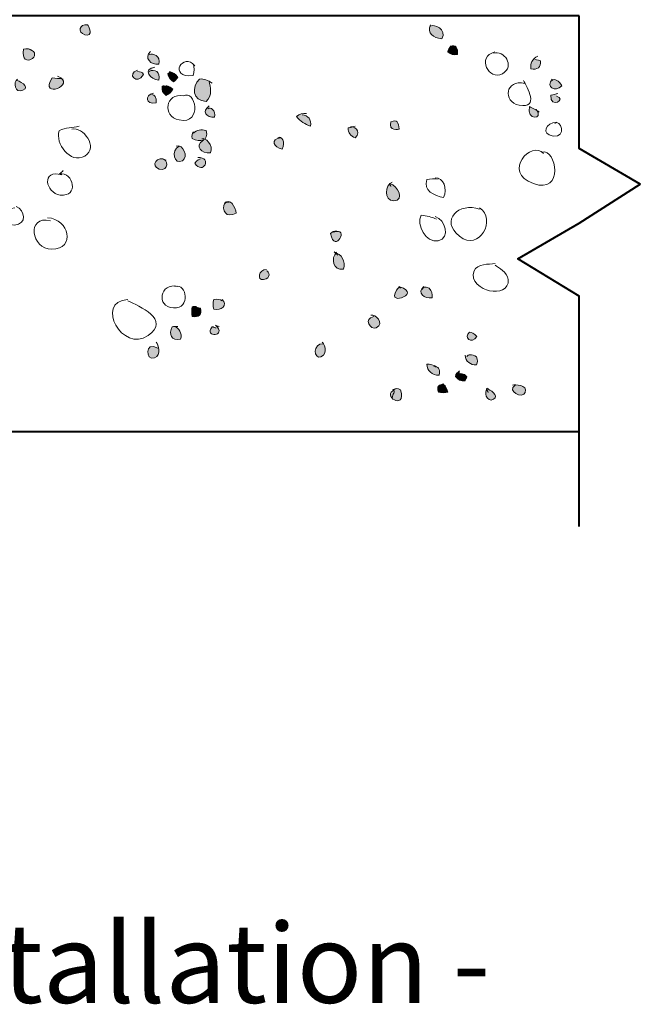
# Model space of a CAD drawing. Units: inches. Extents: x 6.46 to 11.11, y -11.64 to -6.35.
# Drawn here: x 9.54 to 10.47, y -11.44 to -9.97 of the extents above; entities that cross this region are included whole.
import ezdxf

# ---------------------------------------------------------------- set-up
doc = ezdxf.new("R2010")
doc.units = ezdxf.units.IN
doc.header["$MEASUREMENT"] = 0
doc.layers.add('callout', color=7, linetype='Continuous')
doc.layers.add('Layer 1', color=7, linetype='Continuous')

# ---------------------------------------------------------------- blocks, each defined once
blk = doc.blocks.new('block 3')
at = {"layer": 'Layer 1', "true_color": 0x231f20}
h = blk.add_hatch(color=250, dxfattribs=at)
h.dxf.hatch_style = 2
edge = h.paths.add_edge_path()
edge.add_spline(control_points=[(9.6457, -9.9821), (9.6333, -9.9803), (9.6304, -9.9939), (9.6414, -9.9971), (9.6556, -10.0012), (9.6468, -9.9831), (9.6457, -9.9821)], knot_values=[0, 0, 0, 0, 0.013889, 0.013889, 0.013889, 0.027778, 0.027778, 0.027778, 0.027778], degree=3, periodic=0)
edge.add_line((9.6457, -9.9821), (9.6457, -9.9821))
h = blk.add_hatch(color=250, dxfattribs=at)
h.dxf.hatch_style = 2
edge = h.paths.add_edge_path()
edge.add_spline(control_points=[(9.5627, -10.0204), (9.5596, -10.0185), (9.5554, -10.0171), (9.5503, -10.0186), (9.5455, -10.0515), (9.5832, -10.0258), (9.5584, -10.0182)], knot_values=[0, 0, 0, 0, 0.013889, 0.013889, 0.013889, 0.027778, 0.027778, 0.027778, 0.027778], degree=3, periodic=0)
edge.add_line((9.5584, -10.0182), (9.5627, -10.0204))
h = blk.add_hatch(color=250, dxfattribs=at)
h.dxf.hatch_style = 2
edge = h.paths.add_edge_path()
edge.add_spline(control_points=[(9.4606, -10.0736), (9.4582, -10.0785), (9.4579, -10.0829), (9.4609, -10.0882), (9.4637, -10.0894), (9.4702, -10.0906), (9.473, -10.0903), (9.4755, -10.0817), (9.4723, -10.0748), (9.4642, -10.0718), (9.4593, -10.0726), (9.4639, -10.0741), (9.4627, -10.0757)], knot_values=[0, 0, 0, 0, 0.013889, 0.013889, 0.013889, 0.027778, 0.027778, 0.027778, 0.041667, 0.041667, 0.041667, 0.055556, 0.055556, 0.055556, 0.055556], degree=3, periodic=0)
edge.add_line((9.4627, -10.0757), (9.4606, -10.0736))
h = blk.add_hatch(color=250, dxfattribs=at)
h.dxf.hatch_style = 2
edge = h.paths.add_edge_path()
edge.add_spline(control_points=[(9.5414, -10.0629), (9.5349, -10.0674), (9.5369, -10.0849), (9.5495, -10.0795), (9.5618, -10.0742), (9.5422, -10.0644), (9.5393, -10.065)], knot_values=[0, 0, 0, 0, 0.013889, 0.013889, 0.013889, 0.027778, 0.027778, 0.027778, 0.027778], degree=3, periodic=0)
edge.add_line((9.5393, -10.065), (9.5414, -10.0629))
h = blk.add_hatch(color=250, dxfattribs=at)
h.dxf.hatch_style = 2
edge = h.paths.add_edge_path()
edge.add_spline(control_points=[(9.6095, -10.0629), (9.6044, -10.0615), (9.5978, -10.0624), (9.5929, -10.0611), (9.5725, -10.0941), (9.6313, -10.071), (9.601, -10.0587)], knot_values=[0, 0, 0, 0, 0.013889, 0.013889, 0.013889, 0.027778, 0.027778, 0.027778, 0.027778], degree=3, periodic=0)
edge.add_line((9.601, -10.0587), (9.6095, -10.0629))
h = blk.add_hatch(color=250, dxfattribs=at)
h.dxf.hatch_style = 2
edge = h.paths.add_edge_path()
edge.add_spline(control_points=[(9.4691, -10.1012), (9.4658, -10.099), (9.4601, -10.0978), (9.4567, -10.0972), (9.4524, -10.1106), (9.4637, -10.1213), (9.4735, -10.1118), (9.4711, -10.1041), (9.4676, -10.1023), (9.4627, -10.1033)], knot_values=[0, 0, 0, 0, 0.013889, 0.013889, 0.013889, 0.027778, 0.027778, 0.027778, 0.041667, 0.041667, 0.041667, 0.041667], degree=3, periodic=0)
edge.add_line((9.4627, -10.1033), (9.4691, -10.1012))
h = blk.add_hatch(color=250, dxfattribs=at)
h.dxf.hatch_style = 2
edge = h.paths.add_edge_path()
edge.add_spline(control_points=[(9.4861, -10.0991), (9.4683, -10.0911), (9.4778, -10.1162), (9.4862, -10.112), (9.4955, -10.1073), (9.4878, -10.0931), (9.484, -10.097)], knot_values=[0, 0, 0, 0, 0.013889, 0.013889, 0.013889, 0.027778, 0.027778, 0.027778, 0.027778], degree=3, periodic=0)
edge.add_line((9.484, -10.097), (9.4861, -10.0991))
h = blk.add_hatch(color=250, dxfattribs=at)
h.dxf.hatch_style = 2
edge = h.paths.add_edge_path()
edge.add_spline(control_points=[(9.5223, -10.1097), (9.5113, -10.11), (9.5071, -10.1282), (9.518, -10.1291), (9.5293, -10.1302), (9.5238, -10.1133), (9.5201, -10.1097)], knot_values=[0, 0, 0, 0, 0.013889, 0.013889, 0.013889, 0.027778, 0.027778, 0.027778, 0.027778], degree=3, periodic=0)
edge.add_line((9.5201, -10.1097), (9.5223, -10.1097))
h = blk.add_hatch(color=250, dxfattribs=at)
h.dxf.hatch_style = 2
edge = h.paths.add_edge_path()
edge.add_spline(control_points=[(9.9712, -10.114), (9.9653, -10.1138), (9.961, -10.1144), (9.9565, -10.1187), (9.9614, -10.1253), (9.9696, -10.1305), (9.9772, -10.1329), (9.9788, -10.1235), (9.9738, -10.1171), (9.9648, -10.1161)], knot_values=[0, 0, 0, 0, 0.013889, 0.013889, 0.013889, 0.027778, 0.027778, 0.027778, 0.041667, 0.041667, 0.041667, 0.041667], degree=3, periodic=0)
edge.add_line((9.9648, -10.1161), (9.9712, -10.114))
h = blk.add_hatch(color=250, dxfattribs=at)
h.dxf.hatch_style = 2
edge = h.paths.add_edge_path()
edge.add_spline(control_points=[(10.0435, -10.1331), (10.0404, -10.1334), (10.0365, -10.1352), (10.0331, -10.1356), (10.0331, -10.1429), (10.0367, -10.1475), (10.0435, -10.1504), (10.0543, -10.1403), (10.0408, -10.1305), (10.035, -10.1353)], knot_values=[0, 0, 0, 0, 0.013889, 0.013889, 0.013889, 0.027778, 0.027778, 0.027778, 0.041667, 0.041667, 0.041667, 0.041667], degree=3, periodic=0)
edge.add_line((10.035, -10.1353), (10.0435, -10.1331))
h = blk.add_hatch(color=250, dxfattribs=at)
h.dxf.hatch_style = 2
edge = h.paths.add_edge_path()
edge.add_spline(control_points=[(10.0967, -10.1268), (10.0922, -10.1402), (10.1094, -10.1389), (10.109, -10.137), (10.1077, -10.1282), (10.1063, -10.1218), (10.0967, -10.1268)], knot_values=[0, 0, 0, 0, 0.013889, 0.013889, 0.013889, 0.027778, 0.027778, 0.027778, 0.027778], degree=3, periodic=0)
edge.add_line((10.0967, -10.1268), (10.0967, -10.1268))
h = blk.add_hatch(color=250, dxfattribs=at)
h.dxf.hatch_style = 2
edge = h.paths.add_edge_path()
edge.add_spline(control_points=[(9.9329, -10.1502), (9.9171, -10.1526), (9.9224, -10.1647), (9.9351, -10.167), (9.9407, -10.1572), (9.934, -10.1463), (9.9286, -10.1502)], knot_values=[0, 0, 0, 0, 0.013889, 0.013889, 0.013889, 0.027778, 0.027778, 0.027778, 0.027778], degree=3, periodic=0)
edge.add_line((9.9286, -10.1502), (9.9329, -10.1502))
h = blk.add_hatch(color=250, dxfattribs=at)
h.dxf.hatch_style = 2
edge = h.paths.add_edge_path()
edge.add_spline(control_points=[(10.0988, -10.2161), (10.0877, -10.2203), (10.0863, -10.2439), (10.1009, -10.2439), (10.1184, -10.2438), (10.1061, -10.2211), (10.096, -10.2186), (10.093, -10.2196), (10.0971, -10.2201), (10.0967, -10.2225)], knot_values=[0, 0, 0, 0, 0.013889, 0.013889, 0.013889, 0.027778, 0.027778, 0.027778, 0.041667, 0.041667, 0.041667, 0.041667], degree=3, periodic=0)
edge.add_line((10.0967, -10.2225), (10.0988, -10.2161))
h = blk.add_hatch(color=250, dxfattribs=at)
h.dxf.hatch_style = 2
edge = h.paths.add_edge_path()
edge.add_spline(control_points=[(9.8563, -10.2459), (9.8542, -10.2463), (9.8523, -10.2457), (9.8502, -10.2462), (9.8436, -10.2587), (9.8525, -10.2704), (9.8666, -10.2625), (9.8661, -10.2534), (9.8565, -10.2384), (9.8499, -10.248)], knot_values=[0, 0, 0, 0, 0.013889, 0.013889, 0.013889, 0.027778, 0.027778, 0.027778, 0.041667, 0.041667, 0.041667, 0.041667], degree=3, periodic=0)
edge.add_line((9.8499, -10.248), (9.8563, -10.2459))
h = blk.add_hatch(color=250, dxfattribs=at)
h.dxf.hatch_style = 2
edge = h.paths.add_edge_path()
edge.add_spline(control_points=[(10.0159, -10.2884), (10.0123, -10.289), (10.0093, -10.2899), (10.0071, -10.2926), (10.0128, -10.3248), (10.0367, -10.2815), (10.0116, -10.2906)], knot_values=[0, 0, 0, 0, 0.013889, 0.013889, 0.013889, 0.027778, 0.027778, 0.027778, 0.027778], degree=3, periodic=0)
edge.add_line((10.0116, -10.2906), (10.0159, -10.2884))
h = blk.add_hatch(color=250, dxfattribs=at)
h.dxf.hatch_style = 2
edge = h.paths.add_edge_path()
edge.add_spline(control_points=[(10.0159, -10.3204), (10.0071, -10.3292), (10.0105, -10.3488), (10.0262, -10.3456), (10.0295, -10.3335), (10.0242, -10.3236), (10.0123, -10.3201), (10.0141, -10.3222), (10.016, -10.3228), (10.018, -10.3246)], knot_values=[0, 0, 0, 0, 0.013889, 0.013889, 0.013889, 0.027778, 0.027778, 0.027778, 0.041667, 0.041667, 0.041667, 0.041667], degree=3, periodic=0)
edge.add_line((10.018, -10.3246), (10.0159, -10.3204))
h = blk.add_hatch(color=250, dxfattribs=at)
h.dxf.hatch_style = 2
edge = h.paths.add_edge_path()
edge.add_spline(control_points=[(9.9116, -10.3459), (9.9004, -10.3464), (9.8968, -10.3626), (9.9074, -10.361), (9.9189, -10.3592), (9.916, -10.3492), (9.9116, -10.348)], knot_values=[0, 0, 0, 0, 0.013889, 0.013889, 0.013889, 0.027778, 0.027778, 0.027778, 0.027778], degree=3, periodic=0)
edge.add_line((9.9116, -10.348), (9.9116, -10.3459))
h = blk.add_hatch(color=250, dxfattribs=at)
h.dxf.hatch_style = 2
edge = h.paths.add_edge_path()
edge.add_spline(control_points=[(10.1095, -10.3714), (10.0811, -10.4049), (10.1465, -10.3825), (10.1097, -10.3718), (10.1101, -10.3753), (10.1124, -10.3719), (10.1138, -10.3735)], knot_values=[0, 0, 0, 0, 0.013889, 0.013889, 0.013889, 0.027778, 0.027778, 0.027778, 0.027778], degree=3, periodic=0)
edge.add_line((10.1138, -10.3735), (10.1095, -10.3714))
h = blk.add_hatch(color=250, dxfattribs=at)
h.dxf.hatch_style = 2
edge = h.paths.add_edge_path()
edge.add_spline(control_points=[(10.1456, -10.3714), (10.1348, -10.3816), (10.1469, -10.3895), (10.1581, -10.3881), (10.1587, -10.3826), (10.1571, -10.3782), (10.1539, -10.3739), (10.1458, -10.3707), (10.1452, -10.3722), (10.1435, -10.3757)], knot_values=[0, 0, 0, 0, 0.013889, 0.013889, 0.013889, 0.027778, 0.027778, 0.027778, 0.041667, 0.041667, 0.041667, 0.041667], degree=3, periodic=0)
edge.add_line((10.1435, -10.3757), (10.1456, -10.3714))
h = blk.add_hatch(color=250, dxfattribs=at)
h.dxf.hatch_style = 2
edge = h.paths.add_edge_path()
edge.add_spline(control_points=[(9.8457, -10.3927), (9.8426, -10.3909), (9.8384, -10.3894), (9.8333, -10.3909), (9.8319, -10.3947), (9.8317, -10.4009), (9.8332, -10.4051), (9.8446, -10.408), (9.8546, -10.3992), (9.8457, -10.3906)], knot_values=[0, 0, 0, 0, 0.013889, 0.013889, 0.013889, 0.027778, 0.027778, 0.027778, 0.041667, 0.041667, 0.041667, 0.041667], degree=3, periodic=0)
edge.add_line((9.8457, -10.3906), (9.8457, -10.3927))
h = blk.add_hatch(color=250, dxfattribs=at)
h.dxf.hatch_style = 2
edge = h.paths.add_edge_path()
edge.add_spline(control_points=[(9.8074, -10.4012), (9.8053, -10.4016), (9.8034, -10.401), (9.8013, -10.4015), (9.8002, -10.4051), (9.8002, -10.4123), (9.8013, -10.4158), (9.8111, -10.4179), (9.8162, -10.4132), (9.8134, -10.4037), (9.8113, -10.4033), (9.8028, -10.4012), (9.8052, -10.4012)], knot_values=[0, 0, 0, 0, 0.013889, 0.013889, 0.013889, 0.027778, 0.027778, 0.027778, 0.041667, 0.041667, 0.041667, 0.055556, 0.055556, 0.055556, 0.055556], degree=3, periodic=0)
edge.add_line((9.8052, -10.4012), (9.8074, -10.4012))
h = blk.add_hatch(color=250, dxfattribs=at)
h.dxf.hatch_style = 2
edge = h.paths.add_edge_path()
edge.add_spline(control_points=[(10.0712, -10.4161), (10.0551, -10.4188), (10.0666, -10.437), (10.075, -10.4327), (10.0878, -10.4262), (10.0738, -10.412), (10.0669, -10.414)], knot_values=[0, 0, 0, 0, 0.013889, 0.013889, 0.013889, 0.027778, 0.027778, 0.027778, 0.027778], degree=3, periodic=0)
edge.add_line((10.0669, -10.414), (10.0712, -10.4161))
h = blk.add_hatch(color=250, dxfattribs=at)
h.dxf.hatch_style = 2
edge = h.paths.add_edge_path()
edge.add_spline(control_points=[(9.7797, -10.431), (9.777, -10.4309), (9.7742, -10.4309), (9.7716, -10.4313), (9.7655, -10.4422), (9.7709, -10.4526), (9.7837, -10.4498), (9.7875, -10.4409), (9.7802, -10.4328), (9.7755, -10.431)], knot_values=[0, 0, 0, 0, 0.013889, 0.013889, 0.013889, 0.027778, 0.027778, 0.027778, 0.041667, 0.041667, 0.041667, 0.041667], degree=3, periodic=0)
edge.add_line((9.7755, -10.431), (9.7797, -10.431))
h = blk.add_hatch(color=250, dxfattribs=at)
h.dxf.hatch_style = 2
edge = h.paths.add_edge_path()
edge.add_spline(control_points=[(9.8371, -10.4331), (9.8347, -10.4328), (9.8331, -10.4315), (9.8307, -10.4313), (9.8176, -10.4481), (9.8545, -10.446), (9.8358, -10.4287), (9.8377, -10.4313), (9.839, -10.4293), (9.8414, -10.431)], knot_values=[0, 0, 0, 0, 0.013889, 0.013889, 0.013889, 0.027778, 0.027778, 0.027778, 0.041667, 0.041667, 0.041667, 0.041667], degree=3, periodic=0)
edge.add_line((9.8414, -10.431), (9.8371, -10.4331))
h = blk.add_hatch(color=250, dxfattribs=at)
h.dxf.hatch_style = 2
edge = h.paths.add_edge_path()
edge.add_spline(control_points=[(9.7499, -10.4629), (9.7302, -10.4518), (9.7316, -10.4828), (9.7452, -10.4774), (9.7563, -10.473), (9.7506, -10.4575), (9.7478, -10.4544)], knot_values=[0, 0, 0, 0, 0.013889, 0.013889, 0.013889, 0.027778, 0.027778, 0.027778, 0.027778], degree=3, periodic=0)
edge.add_line((9.7478, -10.4544), (9.7499, -10.4629))
h = blk.add_hatch(color=250, dxfattribs=at)
h.dxf.hatch_style = 2
edge = h.paths.add_edge_path()
edge.add_spline(control_points=[(10.2137, -10.4395), (10.204, -10.4467), (10.2169, -10.4581), (10.2246, -10.4459), (10.221, -10.4408), (10.2164, -10.4394), (10.2137, -10.4395)], knot_values=[0, 0, 0, 0, 0.013889, 0.013889, 0.013889, 0.027778, 0.027778, 0.027778, 0.027778], degree=3, periodic=0)
edge.add_line((10.2137, -10.4395), (10.2137, -10.4395))
h = blk.add_hatch(color=250, dxfattribs=at)
h.dxf.hatch_style = 2
edge = h.paths.add_edge_path()
edge.add_spline(control_points=[(9.9967, -10.4565), (9.9799, -10.4554), (9.9819, -10.4805), (9.9926, -10.4758), (10.0056, -10.4702), (9.9955, -10.4542), (9.9946, -10.4544)], knot_values=[0, 0, 0, 0, 0.013889, 0.013889, 0.013889, 0.027778, 0.027778, 0.027778, 0.027778], degree=3, periodic=0)
edge.add_line((9.9946, -10.4544), (9.9967, -10.4565))
h = blk.add_hatch(color=250, dxfattribs=at)
h.dxf.hatch_style = 2
edge = h.paths.add_edge_path()
edge.add_spline(control_points=[(10.2073, -10.4735), (10.2076, -10.4834), (10.2153, -10.4881), (10.224, -10.4881), (10.2259, -10.4834), (10.2258, -10.4811), (10.224, -10.476), (10.2167, -10.4721), (10.2117, -10.4715), (10.2095, -10.4757)], knot_values=[0, 0, 0, 0, 0.013889, 0.013889, 0.013889, 0.027778, 0.027778, 0.027778, 0.041667, 0.041667, 0.041667, 0.041667], degree=3, periodic=0)
edge.add_line((10.2095, -10.4757), (10.2073, -10.4735))
h = blk.add_hatch(color=250, dxfattribs=at)
h.dxf.hatch_style = 2
edge = h.paths.add_edge_path()
edge.add_spline(control_points=[(10.1648, -10.4906), (10.1604, -10.488), (10.1548, -10.4867), (10.1501, -10.4867), (10.1507, -10.4966), (10.1578, -10.5042), (10.1687, -10.503), (10.1701, -10.4933), (10.167, -10.4902), (10.1605, -10.4906)], knot_values=[0, 0, 0, 0, 0.013889, 0.013889, 0.013889, 0.027778, 0.027778, 0.027778, 0.041667, 0.041667, 0.041667, 0.041667], degree=3, periodic=0)
edge.add_line((10.1605, -10.4906), (10.1648, -10.4906))
h = blk.add_hatch(color=250, dxfattribs=at)
h.dxf.hatch_style = 2
edge = h.paths.add_edge_path()
edge.add_spline(control_points=[(10.1988, -10.497), (10.1957, -10.4992), (10.1931, -10.5008), (10.1927, -10.5051), (10.1968, -10.5104), (10.2006, -10.512), (10.207, -10.5115), (10.2079, -10.5093), (10.2086, -10.5076), (10.2097, -10.5055), (10.2045, -10.5002), (10.2004, -10.5005), (10.1988, -10.5012)], knot_values=[0, 0, 0, 0, 0.013889, 0.013889, 0.013889, 0.027778, 0.027778, 0.027778, 0.041667, 0.041667, 0.041667, 0.055556, 0.055556, 0.055556, 0.055556], degree=3, periodic=0)
edge.add_line((10.1988, -10.5012), (10.1988, -10.497))
h = blk.add_hatch(color=250, dxfattribs=at)
h.dxf.hatch_style = 2
edge = h.paths.add_edge_path()
edge.add_spline(control_points=[(10.1031, -10.5246), (10.0804, -10.5327), (10.1201, -10.5577), (10.1112, -10.525), (10.1061, -10.5225), (10.1046, -10.5224), (10.0997, -10.5246), (10.1052, -10.5288), (10.0983, -10.5302), (10.0988, -10.5374)], knot_values=[0, 0, 0, 0, 0.013889, 0.013889, 0.013889, 0.027778, 0.027778, 0.027778, 0.041667, 0.041667, 0.041667, 0.041667], degree=3, periodic=0)
edge.add_line((10.0988, -10.5374), (10.1031, -10.5246))
h = blk.add_hatch(color=250, dxfattribs=at)
h.dxf.hatch_style = 2
edge = h.paths.add_edge_path()
edge.add_spline(control_points=[(10.1754, -10.5161), (10.1682, -10.5178), (10.1646, -10.5192), (10.1673, -10.5285), (10.171, -10.5295), (10.1778, -10.5297), (10.1815, -10.5285), (10.1791, -10.5201), (10.1758, -10.5159), (10.1733, -10.5182)], knot_values=[0, 0, 0, 0, 0.013889, 0.013889, 0.013889, 0.027778, 0.027778, 0.027778, 0.041667, 0.041667, 0.041667, 0.041667], degree=3, periodic=0)
edge.add_line((10.1733, -10.5182), (10.1754, -10.5161))
h = blk.add_hatch(color=250, dxfattribs=at)
h.dxf.hatch_style = 2
edge = h.paths.add_edge_path()
edge.add_spline(control_points=[(10.2414, -10.5225), (10.2329, -10.527), (10.2399, -10.545), (10.2495, -10.5391), (10.2588, -10.5333), (10.2438, -10.5244), (10.2391, -10.5233), (10.2389, -10.5261), (10.2407, -10.5266), (10.2414, -10.5289)], knot_values=[0, 0, 0, 0, 0.013889, 0.013889, 0.013889, 0.027778, 0.027778, 0.027778, 0.041667, 0.041667, 0.041667, 0.041667], degree=3, periodic=0)
edge.add_line((10.2414, -10.5289), (10.2414, -10.5225))
h = blk.add_hatch(color=250, dxfattribs=at)
h.dxf.hatch_style = 2
edge = h.paths.add_edge_path()
edge.add_spline(control_points=[(10.2818, -10.5182), (10.2678, -10.5269), (10.2932, -10.5391), (10.2966, -10.5289), (10.3006, -10.5169), (10.2807, -10.5171), (10.2776, -10.5182)], knot_values=[0, 0, 0, 0, 0.013889, 0.013889, 0.013889, 0.027778, 0.027778, 0.027778, 0.027778], degree=3, periodic=0)
edge.add_line((10.2776, -10.5182), (10.2818, -10.5182))
at = {"layer": 'Layer 1', "lineweight": 0}
for points, knots in [([(9.6457, -9.9821), (9.6333, -9.9803), (9.6304, -9.9939), (9.6414, -9.9971), (9.6556, -10.0012), (9.6468, -9.9831), (9.6457, -9.9821)], [0, 0, 0, 0, 1, 1, 1, 2, 2, 2, 2]), ([(9.5627, -10.0204), (9.5596, -10.0185), (9.5554, -10.0171), (9.5503, -10.0186), (9.5455, -10.0515), (9.5832, -10.0258), (9.5584, -10.0182)], [0, 0, 0, 0, 1, 1, 1, 2, 2, 2, 2]), ([(9.4606, -10.0736), (9.4582, -10.0785), (9.4579, -10.0829), (9.4609, -10.0882), (9.4637, -10.0894), (9.4702, -10.0906), (9.473, -10.0903), (9.4755, -10.0817), (9.4723, -10.0748), (9.4642, -10.0718), (9.4593, -10.0726), (9.4639, -10.0741), (9.4627, -10.0757)], [0, 0, 0, 0, 1, 1, 1, 2, 2, 2, 3, 3, 3, 4, 4, 4, 4]), ([(9.5414, -10.0629), (9.5349, -10.0674), (9.5369, -10.0849), (9.5495, -10.0795), (9.5618, -10.0742), (9.5422, -10.0644), (9.5393, -10.065)], [0, 0, 0, 0, 1, 1, 1, 2, 2, 2, 2]), ([(9.6095, -10.0629), (9.6044, -10.0615), (9.5978, -10.0624), (9.5929, -10.0611), (9.5725, -10.0941), (9.6313, -10.071), (9.601, -10.0587)], [0, 0, 0, 0, 1, 1, 1, 2, 2, 2, 2]), ([(9.4691, -10.1012), (9.4658, -10.099), (9.4601, -10.0978), (9.4567, -10.0972), (9.4524, -10.1106), (9.4637, -10.1213), (9.4735, -10.1118), (9.4711, -10.1041), (9.4676, -10.1023), (9.4627, -10.1033)], [0, 0, 0, 0, 1, 1, 1, 2, 2, 2, 3, 3, 3, 3]), ([(9.4861, -10.0991), (9.4683, -10.0911), (9.4778, -10.1162), (9.4862, -10.112), (9.4955, -10.1073), (9.4878, -10.0931), (9.484, -10.097)], [0, 0, 0, 0, 1, 1, 1, 2, 2, 2, 2]), ([(9.5223, -10.1097), (9.5113, -10.11), (9.5071, -10.1282), (9.518, -10.1291), (9.5293, -10.1302), (9.5238, -10.1133), (9.5201, -10.1097)], [0, 0, 0, 0, 1, 1, 1, 2, 2, 2, 2]), ([(9.9712, -10.114), (9.9653, -10.1138), (9.961, -10.1144), (9.9565, -10.1187), (9.9614, -10.1253), (9.9696, -10.1305), (9.9772, -10.1329), (9.9788, -10.1235), (9.9738, -10.1171), (9.9648, -10.1161)], [0, 0, 0, 0, 1, 1, 1, 2, 2, 2, 3, 3, 3, 3]), ([(10.0435, -10.1331), (10.0404, -10.1334), (10.0365, -10.1352), (10.0331, -10.1356), (10.0331, -10.1429), (10.0367, -10.1475), (10.0435, -10.1504), (10.0543, -10.1403), (10.0408, -10.1305), (10.035, -10.1353)], [0, 0, 0, 0, 1, 1, 1, 2, 2, 2, 3, 3, 3, 3]), ([(10.0967, -10.1268), (10.0922, -10.1402), (10.1094, -10.1389), (10.109, -10.137), (10.1077, -10.1282), (10.1063, -10.1218), (10.0967, -10.1268)], [0, 0, 0, 0, 1, 1, 1, 2, 2, 2, 2]), ([(9.9329, -10.1502), (9.9171, -10.1526), (9.9224, -10.1647), (9.9351, -10.167), (9.9407, -10.1572), (9.934, -10.1463), (9.9286, -10.1502)], [0, 0, 0, 0, 1, 1, 1, 2, 2, 2, 2]), ([(10.0988, -10.2161), (10.0877, -10.2203), (10.0863, -10.2439), (10.1009, -10.2439), (10.1184, -10.2438), (10.1061, -10.2211), (10.096, -10.2186), (10.093, -10.2196), (10.0971, -10.2201), (10.0967, -10.2225)], [0, 0, 0, 0, 1, 1, 1, 2, 2, 2, 3, 3, 3, 3]), ([(9.8563, -10.2459), (9.8542, -10.2463), (9.8523, -10.2457), (9.8502, -10.2462), (9.8436, -10.2587), (9.8525, -10.2704), (9.8666, -10.2625), (9.8661, -10.2534), (9.8565, -10.2384), (9.8499, -10.248)], [0, 0, 0, 0, 1, 1, 1, 2, 2, 2, 3, 3, 3, 3]), ([(10.0159, -10.2884), (10.0123, -10.289), (10.0093, -10.2899), (10.0071, -10.2926), (10.0128, -10.3248), (10.0367, -10.2815), (10.0116, -10.2906)], [0, 0, 0, 0, 1, 1, 1, 2, 2, 2, 2]), ([(10.0159, -10.3204), (10.0071, -10.3292), (10.0105, -10.3488), (10.0262, -10.3456), (10.0295, -10.3335), (10.0242, -10.3236), (10.0123, -10.3201), (10.0141, -10.3222), (10.016, -10.3228), (10.018, -10.3246)], [0, 0, 0, 0, 1, 1, 1, 2, 2, 2, 3, 3, 3, 3]), ([(9.9116, -10.3459), (9.9004, -10.3464), (9.8968, -10.3626), (9.9074, -10.361), (9.9189, -10.3592), (9.916, -10.3492), (9.9116, -10.348)], [0, 0, 0, 0, 1, 1, 1, 2, 2, 2, 2]), ([(10.1095, -10.3714), (10.0811, -10.4049), (10.1465, -10.3825), (10.1097, -10.3718), (10.1101, -10.3753), (10.1124, -10.3719), (10.1138, -10.3735)], [0, 0, 0, 0, 1, 1, 1, 2, 2, 2, 2]), ([(10.1456, -10.3714), (10.1348, -10.3816), (10.1469, -10.3895), (10.1581, -10.3881), (10.1587, -10.3826), (10.1571, -10.3782), (10.1539, -10.3739), (10.1458, -10.3707), (10.1452, -10.3722), (10.1435, -10.3757)], [0, 0, 0, 0, 1, 1, 1, 2, 2, 2, 3, 3, 3, 3]), ([(9.8457, -10.3927), (9.8426, -10.3909), (9.8384, -10.3894), (9.8333, -10.3909), (9.8319, -10.3947), (9.8317, -10.4009), (9.8332, -10.4051), (9.8446, -10.408), (9.8546, -10.3992), (9.8457, -10.3906)], [0, 0, 0, 0, 1, 1, 1, 2, 2, 2, 3, 3, 3, 3]), ([(9.8074, -10.4012), (9.8053, -10.4016), (9.8034, -10.401), (9.8013, -10.4015), (9.8002, -10.4051), (9.8002, -10.4123), (9.8013, -10.4158), (9.8111, -10.4179), (9.8162, -10.4132), (9.8134, -10.4037), (9.8113, -10.4033), (9.8028, -10.4012), (9.8052, -10.4012)], [0, 0, 0, 0, 1, 1, 1, 2, 2, 2, 3, 3, 3, 4, 4, 4, 4]), ([(10.0712, -10.4161), (10.0551, -10.4188), (10.0666, -10.437), (10.075, -10.4327), (10.0878, -10.4262), (10.0738, -10.412), (10.0669, -10.414)], [0, 0, 0, 0, 1, 1, 1, 2, 2, 2, 2]), ([(9.7797, -10.431), (9.777, -10.4309), (9.7742, -10.4309), (9.7716, -10.4313), (9.7655, -10.4422), (9.7709, -10.4526), (9.7837, -10.4498), (9.7875, -10.4409), (9.7802, -10.4328), (9.7755, -10.431)], [0, 0, 0, 0, 1, 1, 1, 2, 2, 2, 3, 3, 3, 3]), ([(9.8371, -10.4331), (9.8347, -10.4328), (9.8331, -10.4315), (9.8307, -10.4313), (9.8176, -10.4481), (9.8545, -10.446), (9.8358, -10.4287), (9.8377, -10.4313), (9.839, -10.4293), (9.8414, -10.431)], [0, 0, 0, 0, 1, 1, 1, 2, 2, 2, 3, 3, 3, 3]), ([(9.7499, -10.4629), (9.7302, -10.4518), (9.7316, -10.4828), (9.7452, -10.4774), (9.7563, -10.473), (9.7506, -10.4575), (9.7478, -10.4544)], [0, 0, 0, 0, 1, 1, 1, 2, 2, 2, 2]), ([(10.2137, -10.4395), (10.204, -10.4467), (10.2169, -10.4581), (10.2246, -10.4459), (10.221, -10.4408), (10.2164, -10.4394), (10.2137, -10.4395)], [0, 0, 0, 0, 1, 1, 1, 2, 2, 2, 2]), ([(9.9967, -10.4565), (9.9799, -10.4554), (9.9819, -10.4805), (9.9926, -10.4758), (10.0056, -10.4702), (9.9955, -10.4542), (9.9946, -10.4544)], [0, 0, 0, 0, 1, 1, 1, 2, 2, 2, 2]), ([(10.2073, -10.4735), (10.2076, -10.4834), (10.2153, -10.4881), (10.224, -10.4881), (10.2259, -10.4834), (10.2258, -10.4811), (10.224, -10.476), (10.2167, -10.4721), (10.2117, -10.4715), (10.2095, -10.4757)], [0, 0, 0, 0, 1, 1, 1, 2, 2, 2, 3, 3, 3, 3]), ([(10.1648, -10.4906), (10.1604, -10.488), (10.1548, -10.4867), (10.1501, -10.4867), (10.1507, -10.4966), (10.1578, -10.5042), (10.1687, -10.503), (10.1701, -10.4933), (10.167, -10.4902), (10.1605, -10.4906)], [0, 0, 0, 0, 1, 1, 1, 2, 2, 2, 3, 3, 3, 3]), ([(10.1988, -10.497), (10.1957, -10.4992), (10.1931, -10.5008), (10.1927, -10.5051), (10.1968, -10.5104), (10.2006, -10.512), (10.207, -10.5115), (10.2079, -10.5093), (10.2086, -10.5076), (10.2097, -10.5055), (10.2045, -10.5002), (10.2004, -10.5005), (10.1988, -10.5012)], [0, 0, 0, 0, 1, 1, 1, 2, 2, 2, 3, 3, 3, 4, 4, 4, 4]), ([(10.1031, -10.5246), (10.0804, -10.5327), (10.1201, -10.5577), (10.1112, -10.525), (10.1061, -10.5225), (10.1046, -10.5224), (10.0997, -10.5246), (10.1052, -10.5288), (10.0983, -10.5302), (10.0988, -10.5374)], [0, 0, 0, 0, 1, 1, 1, 2, 2, 2, 3, 3, 3, 3]), ([(10.1754, -10.5161), (10.1682, -10.5178), (10.1646, -10.5192), (10.1673, -10.5285), (10.171, -10.5295), (10.1778, -10.5297), (10.1815, -10.5285), (10.1791, -10.5201), (10.1758, -10.5159), (10.1733, -10.5182)], [0, 0, 0, 0, 1, 1, 1, 2, 2, 2, 3, 3, 3, 3]), ([(10.2414, -10.5225), (10.2329, -10.527), (10.2399, -10.545), (10.2495, -10.5391), (10.2588, -10.5333), (10.2438, -10.5244), (10.2391, -10.5233), (10.2389, -10.5261), (10.2407, -10.5266), (10.2414, -10.5289)], [0, 0, 0, 0, 1, 1, 1, 2, 2, 2, 3, 3, 3, 3]), ([(10.2818, -10.5182), (10.2678, -10.5269), (10.2932, -10.5391), (10.2966, -10.5289), (10.3006, -10.5169), (10.2807, -10.5171), (10.2776, -10.5182)], [0, 0, 0, 0, 1, 1, 1, 2, 2, 2, 2])]:
    blk.add_open_spline(points, degree=3, knots=knots, dxfattribs=at)
at = {"layer": 'Layer 1', "color": 250, "lineweight": 9, "true_color": 0x231f20}
for points, knots in [([(9.6329, -10.1331), (9.6232, -10.1363), (9.6128, -10.1342), (9.6035, -10.1399), (9.5968, -10.1582), (9.6196, -10.1899), (9.6415, -10.1774), (9.6632, -10.1649), (9.6382, -10.1326), (9.6223, -10.1374)], [0, 0, 0, 0, 1, 1, 1, 2, 2, 2, 3, 3, 3, 3]), ([(9.6074, -10.2055), (9.5764, -10.1962), (9.5828, -10.2328), (9.6051, -10.2354), (9.633, -10.2385), (9.6251, -10.2012), (9.6036, -10.2037), (9.6058, -10.2024), (9.6078, -10.2009), (9.6095, -10.1991)], [0, 0, 0, 0, 1, 1, 1, 2, 2, 2, 3, 3, 3, 3]), ([(10.1669, -10.2118), (10.1622, -10.2106), (10.1551, -10.2118), (10.1503, -10.2122), (10.1441, -10.2291), (10.1618, -10.2362), (10.175, -10.2393), (10.1811, -10.2261), (10.1751, -10.2089), (10.1627, -10.2097)], [0, 0, 0, 0, 1, 1, 1, 2, 2, 2, 3, 3, 3, 3]), ([(10.2286, -10.2565), (10.1983, -10.2452), (10.169, -10.2733), (10.1987, -10.2968), (10.2287, -10.3206), (10.2541, -10.2705), (10.2286, -10.2544)], [0, 0, 0, 0, 1, 1, 1, 2, 2, 2, 2]), ([(9.5372, -10.2544), (9.5212, -10.2547), (9.5173, -10.2814), (9.5367, -10.28), (9.5563, -10.2786), (9.5524, -10.2582), (9.5393, -10.2523)], [0, 0, 0, 0, 1, 1, 1, 2, 2, 2, 2]), ([(9.5904, -10.2736), (9.5539, -10.2648), (9.5616, -10.3166), (9.5923, -10.3161), (9.6285, -10.3156), (9.6184, -10.2706), (9.5861, -10.2693)], [0, 0, 0, 0, 1, 1, 1, 2, 2, 2, 2]), ([(10.1648, -10.2714), (10.1574, -10.2678), (10.1497, -10.2661), (10.1418, -10.2653), (10.1339, -10.2795), (10.1491, -10.3074), (10.167, -10.3034), (10.1858, -10.2991), (10.1776, -10.2724), (10.1627, -10.2672)], [0, 0, 0, 0, 1, 1, 1, 2, 2, 2, 3, 3, 3, 3]), ([(10.252, -10.3374), (10.2422, -10.3383), (10.2252, -10.3376), (10.2205, -10.348), (10.2136, -10.3634), (10.2318, -10.3756), (10.2435, -10.3779), (10.2571, -10.3805), (10.2724, -10.3769), (10.2712, -10.3608), (10.2703, -10.3494), (10.2563, -10.3442), (10.252, -10.3395)], [0, 0, 0, 0, 1, 1, 1, 2, 2, 2, 3, 3, 3, 4, 4, 4, 4]), ([(9.7797, -10.3714), (9.7533, -10.3648), (9.7467, -10.402), (9.7733, -10.4033), (9.7994, -10.4046), (9.7935, -10.3664), (9.7755, -10.3714)], [0, 0, 0, 0, 1, 1, 1, 2, 2, 2, 2]), ([(9.7053, -10.3906), (9.6555, -10.3947), (9.6978, -10.4709), (9.7356, -10.4444), (9.7697, -10.4204), (9.7224, -10.4007), (9.7053, -10.3927)], [0, 0, 0, 0, 1, 1, 1, 2, 2, 2, 2])]:
    blk.add_open_spline(points, degree=3, knots=knots, dxfattribs=at)
blk = doc.blocks.new('block 2')
at = {"layer": 'Layer 1', "true_color": 0x231f20}
h = blk.add_hatch(color=250, dxfattribs=at)
h.dxf.hatch_style = 2
edge = h.paths.add_edge_path()
edge.add_spline(control_points=[(10.1896, -10.0162), (10.1885, -10.0144), (10.186, -10.0181), (10.1851, -10.0141), (10.1927, -10.0109), (10.1972, -10.0171), (10.1957, -10.0265), (10.1893, -10.0277), (10.1862, -10.0267), (10.1814, -10.0226), (10.182, -10.0194), (10.1838, -10.0161), (10.1854, -10.0141)], knot_values=[0, 0, 0, 0, 0.013889, 0.013889, 0.013889, 0.027778, 0.027778, 0.027778, 0.041667, 0.041667, 0.041667, 0.055556, 0.055556, 0.055556, 0.055556], degree=3, periodic=0)
edge.add_line((10.1854, -10.0141), (10.1896, -10.0162))
h = blk.add_hatch(color=250, dxfattribs=at)
h.dxf.hatch_style = 2
edge = h.paths.add_edge_path()
edge.add_spline(control_points=[(9.7392, -10.0221), (9.7289, -10.0313), (9.7397, -10.0425), (9.7517, -10.041), (9.7546, -10.0283), (9.743, -10.0242), (9.7371, -10.0264)], knot_values=[0, 0, 0, 0, 0.013889, 0.013889, 0.013889, 0.027778, 0.027778, 0.027778, 0.027778], degree=3, periodic=0)
edge.add_line((9.7371, -10.0264), (9.7392, -10.0221))
h = blk.add_hatch(color=250, dxfattribs=at)
h.dxf.hatch_style = 2
edge = h.paths.add_edge_path()
edge.add_spline(control_points=[(10.3152, -10.029), (10.3073, -10.033), (10.3035, -10.0394), (10.3049, -10.0478), (10.3145, -10.0499), (10.3203, -10.0454), (10.3191, -10.0357), (10.3165, -10.0348), (10.309, -10.0333), (10.3109, -10.0332)], knot_values=[0, 0, 0, 0, 0.013889, 0.013889, 0.013889, 0.027778, 0.027778, 0.027778, 0.041667, 0.041667, 0.041667, 0.041667], degree=3, periodic=0)
edge.add_line((10.3109, -10.0332), (10.3152, -10.029))
h = blk.add_hatch(color=250, dxfattribs=at)
h.dxf.hatch_style = 2
edge = h.paths.add_edge_path()
edge.add_spline(control_points=[(9.7201, -10.0519), (9.7244, -10.0525), (9.7269, -10.0514), (9.7288, -10.0562), (9.7195, -10.0738), (9.7025, -10.0545), (9.7201, -10.0498)], knot_values=[0, 0, 0, 0, 0.013889, 0.013889, 0.013889, 0.027778, 0.027778, 0.027778, 0.027778], degree=3, periodic=0)
edge.add_line((9.7201, -10.0498), (9.7201, -10.0519))
h = blk.add_hatch(color=250, dxfattribs=at)
h.dxf.hatch_style = 2
edge = h.paths.add_edge_path()
edge.add_spline(control_points=[(9.7456, -10.0455), (9.7272, -10.0474), (9.7383, -10.0646), (9.7517, -10.0644), (9.7541, -10.053), (9.7458, -10.0466), (9.7371, -10.0519)], knot_values=[0, 0, 0, 0, 0.013889, 0.013889, 0.013889, 0.027778, 0.027778, 0.027778, 0.027778], degree=3, periodic=0)
edge.add_line((9.7371, -10.0519), (9.7456, -10.0455))
h = blk.add_hatch(color=250, dxfattribs=at)
h.dxf.hatch_style = 2
edge = h.paths.add_edge_path()
edge.add_spline(control_points=[(9.7711, -10.054), (9.7697, -10.0541), (9.7685, -10.0506), (9.765, -10.0551), (9.766, -10.0605), (9.7687, -10.064), (9.7733, -10.067), (9.7761, -10.065), (9.7778, -10.0632), (9.7798, -10.0604), (9.7764, -10.0561), (9.7733, -10.053), (9.7677, -10.0517), (9.7684, -10.0546), (9.7698, -10.0576), (9.7711, -10.0604)], knot_values=[0, 0, 0, 0, 0.013889, 0.013889, 0.013889, 0.027778, 0.027778, 0.027778, 0.041667, 0.041667, 0.041667, 0.055556, 0.055556, 0.055556, 0.069444, 0.069444, 0.069444, 0.069444], degree=3, periodic=0)
edge.add_line((9.7711, -10.0604), (9.7711, -10.054))
h = blk.add_hatch(color=250, dxfattribs=at)
h.dxf.hatch_style = 2
edge = h.paths.add_edge_path()
edge.add_spline(control_points=[(9.8307, -10.0689), (9.8255, -10.0647), (9.8183, -10.0625), (9.8119, -10.0629), (9.8001, -10.0752), (9.8013, -10.0948), (9.8218, -10.0963), (9.832, -10.0884), (9.8283, -10.0731), (9.8264, -10.0668)], knot_values=[0, 0, 0, 0, 0.013889, 0.013889, 0.013889, 0.027778, 0.027778, 0.027778, 0.041667, 0.041667, 0.041667, 0.041667], degree=3, periodic=0)
edge.add_line((9.8264, -10.0668), (9.8307, -10.0689))
h = blk.add_hatch(color=250, dxfattribs=at)
h.dxf.hatch_style = 2
edge = h.paths.add_edge_path()
edge.add_spline(control_points=[(10.3365, -10.063), (10.3267, -10.0745), (10.3409, -10.083), (10.351, -10.0731), (10.3472, -10.0654), (10.3395, -10.0615), (10.3365, -10.0651)], knot_values=[0, 0, 0, 0, 0.013889, 0.013889, 0.013889, 0.027778, 0.027778, 0.027778, 0.027778], degree=3, periodic=0)
edge.add_line((10.3365, -10.0651), (10.3365, -10.063))
h = blk.add_hatch(color=250, dxfattribs=at)
h.dxf.hatch_style = 2
edge = h.paths.add_edge_path()
edge.add_spline(control_points=[(9.7435, -10.0838), (9.7299, -10.0873), (9.732, -10.1011), (9.7474, -10.0984), (9.7483, -10.0894), (9.7454, -10.0863), (9.7413, -10.0859)], knot_values=[0, 0, 0, 0, 0.013889, 0.013889, 0.013889, 0.027778, 0.027778, 0.027778, 0.027778], degree=3, periodic=0)
edge.add_line((9.7413, -10.0859), (9.7435, -10.0838))
h = blk.add_hatch(color=250, dxfattribs=at)
h.dxf.hatch_style = 2
edge = h.paths.add_edge_path()
edge.add_spline(control_points=[(9.7626, -10.0732), (9.7626, -10.0732), (9.7664, -10.0728), (9.7724, -10.0779), (9.7702, -10.0826), (9.7673, -10.0852), (9.7626, -10.0872), (9.7569, -10.0825), (9.7559, -10.0808), (9.7566, -10.0735), (9.7587, -10.0729), (9.7606, -10.0736), (9.7626, -10.0732)], knot_values=[0, 0, 0, 0, 0.013889, 0.013889, 0.013889, 0.027778, 0.027778, 0.027778, 0.041667, 0.041667, 0.041667, 0.055556, 0.055556, 0.055556, 0.055556], degree=3, periodic=0)
edge.add_line((9.7626, -10.0732), (9.7626, -10.0732))
h = blk.add_hatch(color=250, dxfattribs=at)
h.dxf.hatch_style = 2
edge = h.paths.add_edge_path()
edge.add_spline(control_points=[(10.345, -10.0843), (10.3416, -10.0845), (10.3387, -10.087), (10.3347, -10.0867), (10.3331, -10.1089), (10.3597, -10.0924), (10.3428, -10.0886)], knot_values=[0, 0, 0, 0, 0.013889, 0.013889, 0.013889, 0.027778, 0.027778, 0.027778, 0.027778], degree=3, periodic=0)
edge.add_line((10.3428, -10.0886), (10.345, -10.0843))
h = blk.add_hatch(color=250, dxfattribs=at)
h.dxf.hatch_style = 2
edge = h.paths.add_edge_path()
edge.add_spline(control_points=[(9.8264, -10.103), (9.8147, -10.1109), (9.8224, -10.1203), (9.8346, -10.1198), (9.8365, -10.1096), (9.8282, -10.1032), (9.8243, -10.1072)], knot_values=[0, 0, 0, 0, 0.013889, 0.013889, 0.013889, 0.027778, 0.027778, 0.027778, 0.027778], degree=3, periodic=0)
edge.add_line((9.8243, -10.1072), (9.8264, -10.103))
h = blk.add_hatch(color=250, dxfattribs=at)
h.dxf.hatch_style = 2
edge = h.paths.add_edge_path()
edge.add_spline(control_points=[(10.3173, -10.112), (10.3136, -10.1088), (10.3067, -10.1068), (10.3028, -10.1037), (10.2973, -10.1245), (10.3256, -10.1243), (10.313, -10.1077)], knot_values=[0, 0, 0, 0, 0.013889, 0.013889, 0.013889, 0.027778, 0.027778, 0.027778, 0.027778], degree=3, periodic=0)
edge.add_line((10.313, -10.1077), (10.3173, -10.112))
h = blk.add_hatch(color=250, dxfattribs=at)
h.dxf.hatch_style = 2
edge = h.paths.add_edge_path()
edge.add_spline(control_points=[(9.803, -10.1413), (9.8014, -10.144), (9.7997, -10.1468), (9.8012, -10.1515), (9.8128, -10.157), (9.8265, -10.1551), (9.8219, -10.1395), (9.8144, -10.1373), (9.8077, -10.1387), (9.803, -10.1434)], knot_values=[0, 0, 0, 0, 0.013889, 0.013889, 0.013889, 0.027778, 0.027778, 0.027778, 0.041667, 0.041667, 0.041667, 0.041667], degree=3, periodic=0)
edge.add_line((9.803, -10.1434), (9.803, -10.1413))
h = blk.add_hatch(color=250, dxfattribs=at)
h.dxf.hatch_style = 2
edge = h.paths.add_edge_path()
edge.add_spline(control_points=[(9.7818, -10.1625), (9.769, -10.1689), (9.7744, -10.1914), (9.7866, -10.1844), (9.7959, -10.179), (9.788, -10.159), (9.7775, -10.1625)], knot_values=[0, 0, 0, 0, 0.013889, 0.013889, 0.013889, 0.027778, 0.027778, 0.027778, 0.027778], degree=3, periodic=0)
edge.add_line((9.7775, -10.1625), (9.7818, -10.1625))
h = blk.add_hatch(color=250, dxfattribs=at)
h.dxf.hatch_style = 2
edge = h.paths.add_edge_path()
edge.add_spline(control_points=[(9.8179, -10.154), (9.8039, -10.1626), (9.815, -10.1745), (9.8282, -10.1728), (9.8347, -10.1607), (9.8192, -10.1489), (9.8158, -10.1519)], knot_values=[0, 0, 0, 0, 0.013889, 0.013889, 0.013889, 0.027778, 0.027778, 0.027778, 0.027778], degree=3, periodic=0)
edge.add_line((9.8158, -10.1519), (9.8179, -10.154))
h = blk.add_hatch(color=250, dxfattribs=at)
h.dxf.hatch_style = 2
edge = h.paths.add_edge_path()
edge.add_spline(control_points=[(9.7626, -10.1838), (9.7493, -10.1753), (9.7384, -10.1926), (9.7519, -10.1967), (9.7669, -10.2012), (9.7673, -10.1808), (9.7541, -10.1817)], knot_values=[0, 0, 0, 0, 0.013889, 0.013889, 0.013889, 0.027778, 0.027778, 0.027778, 0.027778], degree=3, periodic=0)
edge.add_line((9.7541, -10.1817), (9.7626, -10.1838))
h = blk.add_hatch(color=250, dxfattribs=at)
h.dxf.hatch_style = 2
edge = h.paths.add_edge_path()
edge.add_spline(control_points=[(9.8137, -10.1817), (9.8127, -10.1818), (9.8081, -10.1835), (9.8049, -10.1881), (9.8174, -10.2068), (9.832, -10.1787), (9.8094, -10.1796)], knot_values=[0, 0, 0, 0, 0.013889, 0.013889, 0.013889, 0.027778, 0.027778, 0.027778, 0.027778], degree=3, periodic=0)
edge.add_line((9.8094, -10.1796), (9.8137, -10.1817))
at = {"layer": 'Layer 1', "lineweight": 0}
for points, knots in [([(10.1896, -10.0162), (10.1885, -10.0144), (10.186, -10.0181), (10.1851, -10.0141), (10.1927, -10.0109), (10.1972, -10.0171), (10.1957, -10.0265), (10.1893, -10.0277), (10.1862, -10.0267), (10.1814, -10.0226), (10.182, -10.0194), (10.1838, -10.0161), (10.1854, -10.0141)], [0, 0, 0, 0, 1, 1, 1, 2, 2, 2, 3, 3, 3, 4, 4, 4, 4]), ([(9.7392, -10.0221), (9.7289, -10.0313), (9.7397, -10.0425), (9.7517, -10.041), (9.7546, -10.0283), (9.743, -10.0242), (9.7371, -10.0264)], [0, 0, 0, 0, 1, 1, 1, 2, 2, 2, 2]), ([(10.3152, -10.029), (10.3073, -10.033), (10.3035, -10.0394), (10.3049, -10.0478), (10.3145, -10.0499), (10.3203, -10.0454), (10.3191, -10.0357), (10.3165, -10.0348), (10.309, -10.0333), (10.3109, -10.0332)], [0, 0, 0, 0, 1, 1, 1, 2, 2, 2, 3, 3, 3, 3]), ([(9.7201, -10.0519), (9.7244, -10.0525), (9.7269, -10.0514), (9.7288, -10.0562), (9.7195, -10.0738), (9.7025, -10.0545), (9.7201, -10.0498)], [0, 0, 0, 0, 1, 1, 1, 2, 2, 2, 2]), ([(9.7456, -10.0455), (9.7272, -10.0474), (9.7383, -10.0646), (9.7517, -10.0644), (9.7541, -10.053), (9.7458, -10.0466), (9.7371, -10.0519)], [0, 0, 0, 0, 1, 1, 1, 2, 2, 2, 2]), ([(9.7711, -10.054), (9.7697, -10.0541), (9.7685, -10.0506), (9.765, -10.0551), (9.766, -10.0605), (9.7687, -10.064), (9.7733, -10.067), (9.7761, -10.065), (9.7778, -10.0632), (9.7798, -10.0604), (9.7764, -10.0561), (9.7733, -10.053), (9.7677, -10.0517), (9.7684, -10.0546), (9.7698, -10.0576), (9.7711, -10.0604)], [0, 0, 0, 0, 1, 1, 1, 2, 2, 2, 3, 3, 3, 4, 4, 4, 5, 5, 5, 5]), ([(9.8307, -10.0689), (9.8255, -10.0647), (9.8183, -10.0625), (9.8119, -10.0629), (9.8001, -10.0752), (9.8013, -10.0948), (9.8218, -10.0963), (9.832, -10.0884), (9.8283, -10.0731), (9.8264, -10.0668)], [0, 0, 0, 0, 1, 1, 1, 2, 2, 2, 3, 3, 3, 3]), ([(10.3365, -10.063), (10.3267, -10.0745), (10.3409, -10.083), (10.351, -10.0731), (10.3472, -10.0654), (10.3395, -10.0615), (10.3365, -10.0651)], [0, 0, 0, 0, 1, 1, 1, 2, 2, 2, 2]), ([(9.7435, -10.0838), (9.7299, -10.0873), (9.732, -10.1011), (9.7474, -10.0984), (9.7483, -10.0894), (9.7454, -10.0863), (9.7413, -10.0859)], [0, 0, 0, 0, 1, 1, 1, 2, 2, 2, 2]), ([(9.7626, -10.0732), (9.7626, -10.0732), (9.7664, -10.0728), (9.7724, -10.0779), (9.7702, -10.0826), (9.7673, -10.0852), (9.7626, -10.0872), (9.7569, -10.0825), (9.7559, -10.0808), (9.7566, -10.0735), (9.7587, -10.0729), (9.7606, -10.0736), (9.7626, -10.0732)], [0, 0, 0, 0, 1, 1, 1, 2, 2, 2, 3, 3, 3, 4, 4, 4, 4]), ([(10.345, -10.0843), (10.3416, -10.0845), (10.3387, -10.087), (10.3347, -10.0867), (10.3331, -10.1089), (10.3597, -10.0924), (10.3428, -10.0886)], [0, 0, 0, 0, 1, 1, 1, 2, 2, 2, 2]), ([(9.8264, -10.103), (9.8147, -10.1109), (9.8224, -10.1203), (9.8346, -10.1198), (9.8365, -10.1096), (9.8282, -10.1032), (9.8243, -10.1072)], [0, 0, 0, 0, 1, 1, 1, 2, 2, 2, 2]), ([(10.3173, -10.112), (10.3136, -10.1088), (10.3067, -10.1068), (10.3028, -10.1037), (10.2973, -10.1245), (10.3256, -10.1243), (10.313, -10.1077)], [0, 0, 0, 0, 1, 1, 1, 2, 2, 2, 2]), ([(9.803, -10.1413), (9.8014, -10.144), (9.7997, -10.1468), (9.8012, -10.1515), (9.8128, -10.157), (9.8265, -10.1551), (9.8219, -10.1395), (9.8144, -10.1373), (9.8077, -10.1387), (9.803, -10.1434)], [0, 0, 0, 0, 1, 1, 1, 2, 2, 2, 3, 3, 3, 3]), ([(9.7818, -10.1625), (9.769, -10.1689), (9.7744, -10.1914), (9.7866, -10.1844), (9.7959, -10.179), (9.788, -10.159), (9.7775, -10.1625)], [0, 0, 0, 0, 1, 1, 1, 2, 2, 2, 2]), ([(9.8179, -10.154), (9.8039, -10.1626), (9.815, -10.1745), (9.8282, -10.1728), (9.8347, -10.1607), (9.8192, -10.1489), (9.8158, -10.1519)], [0, 0, 0, 0, 1, 1, 1, 2, 2, 2, 2]), ([(9.7626, -10.1838), (9.7493, -10.1753), (9.7384, -10.1926), (9.7519, -10.1967), (9.7669, -10.2012), (9.7673, -10.1808), (9.7541, -10.1817)], [0, 0, 0, 0, 1, 1, 1, 2, 2, 2, 2]), ([(9.8137, -10.1817), (9.8127, -10.1818), (9.8081, -10.1835), (9.8049, -10.1881), (9.8174, -10.2068), (9.832, -10.1787), (9.8094, -10.1796)], [0, 0, 0, 0, 1, 1, 1, 2, 2, 2, 2])]:
    blk.add_open_spline(points, degree=3, knots=knots, dxfattribs=at)
at = {"layer": 'Layer 1', "color": 250, "lineweight": 9, "true_color": 0x231f20}
for points in [[(9.8052, -10.0434), (9.7878, -10.0212), (9.764, -10.0617), (9.8027, -10.0579), (9.8045, -10.0521), (9.8045, -10.0444), (9.803, -10.0413)], [(10.2514, -10.0226), (10.2236, -10.0296), (10.2427, -10.0662), (10.2625, -10.055), (10.2825, -10.0437), (10.2646, -10.0192), (10.2492, -10.0247)], [(10.296, -10.0694), (10.2668, -10.0625), (10.2626, -10.0969), (10.2875, -10.1018), (10.3184, -10.1079), (10.2995, -10.0741), (10.2939, -10.0651)], [(9.7881, -10.0881), (9.7617, -10.0825), (9.7559, -10.1187), (9.7819, -10.1238), (9.8181, -10.1309), (9.8053, -10.0768), (9.7881, -10.0881)], [(10.3428, -10.1269), (10.3279, -10.1278), (10.3186, -10.145), (10.338, -10.1478), (10.3594, -10.1508), (10.3486, -10.1209), (10.3407, -10.129)], [(10.3237, -10.1737), (10.3068, -10.153), (10.2609, -10.2012), (10.3087, -10.2184), (10.355, -10.235), (10.3428, -10.1657), (10.3215, -10.1715)]]:
    blk.add_open_spline(points, degree=3, knots=[0, 0, 0, 0, 1, 1, 1, 2, 2, 2, 2], dxfattribs=at)
at = {"layer": 'Layer 1'}
blk.add_blockref('block 3', (0, 0), dxfattribs=at)

msp = doc.modelspace()

# ---------------------------------------------------------------- hatches: boundary and pattern name
at = {"layer": 'Layer 1', "true_color": 0x231f20}
h = msp.add_hatch(color=250, dxfattribs=at)
h.dxf.hatch_style = 2
edge = h.paths.add_edge_path()
edge.add_spline(control_points=[(10.1556, -9.9822), (10.1499, -9.995), (10.1596, -10.0017), (10.1723, -10.0031), (10.1811, -9.9886), (10.1601, -9.9808), (10.1556, -9.9843)], knot_values=[0, 0, 0, 0, 0.013889, 0.013889, 0.013889, 0.027778, 0.027778, 0.027778, 0.027778], degree=3, periodic=0)
edge.add_line((10.1556, -9.9843), (10.1556, -9.9822))

# ---------------------------------------------------------------- linework, layer by layer
at = {"layer": 'Layer 1', "color": 250, "lineweight": 40, "true_color": 0x231f20}
for points in [[(10.3765, -9.969), (9.2897, -9.969), (8.672, -9.969), (6.5498, -9.969), (6.5498, -10.1562), (6.4587, -10.2146), (6.5498, -10.2663), (6.641, -10.3206), (6.5498, -10.3764), (6.5498, -10.5868), (10.3765, -10.5868), (10.3765, -10.3856), (10.2854, -10.3305), (10.3765, -10.2771), (10.4677, -10.2194), (10.3765, -10.166), (10.3765, -9.969)], [(10.3762, -10.587), (10.3762, -10.7283)]]:
    msp.add_lwpolyline(points, dxfattribs=at)
at = {"layer": 'Layer 1', "lineweight": 0}
msp.add_open_spline([(10.1556, -9.9822), (10.1499, -9.995), (10.1596, -10.0017), (10.1723, -10.0031), (10.1811, -9.9886), (10.1601, -9.9808), (10.1556, -9.9843)], degree=3, knots=[0, 0, 0, 0, 1, 1, 1, 2, 2, 2, 2], dxfattribs=at)

# ---------------------------------------------------------------- block references
at = {"layer": 'Layer 1'}
msp.add_blockref('block 2', (0, 0), dxfattribs=at)

# ---------------------------------------------------------------- texts
at = {"layer": 'callout', "color": 250, "true_color": 0x231f20, "insert": (7.1552, -11.4366), "char_height": 0.118, "attachment_point": 7}
msp.add_mtext('\\fHelvetica Neue LT Std 55 Roman|b0|i0|c0|p34;\\W1;SDWC Stud-to-Bottom Plate Installation - ', dxfattribs=at)

doc.saveas('drawing.dxf')
